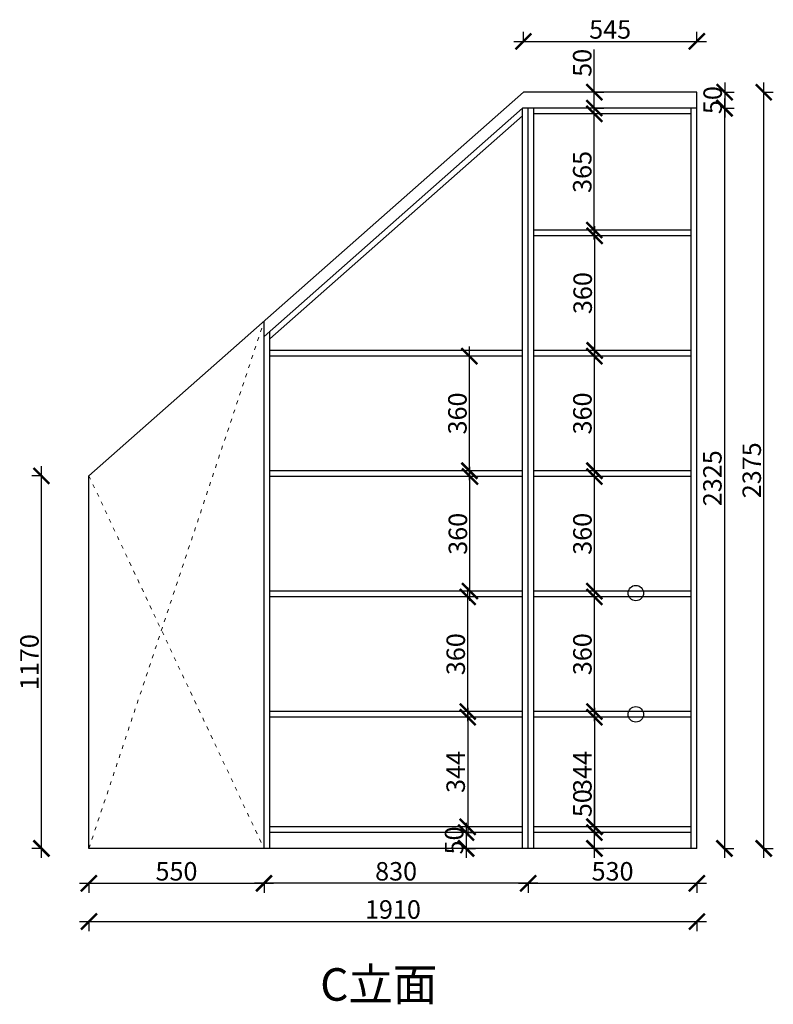
# Model space of a CAD drawing. Units: millimetres. Extents: x 9120 to 20585, y -166511 to -162968.
# Drawn here: x 18217 to 20585, y -166419 to -163327 of the extents above; entities that cross this region are included whole.
import ezdxf

# ---------------------------------------------------------------- set-up
doc = ezdxf.new("R2010")
doc.units = ezdxf.units.MM
doc.linetypes.add('ACAD_ISO03W100', pattern=[30, 12, -18])
doc.linetypes.add('DASHED2', pattern=[0.375, 0.25, -0.125])
doc.layers.add('1', color=7, linetype='Continuous', lineweight=20)
doc.layers.add('图层1', color=7, linetype='DASHED2')
doc.styles.get("Standard").update_dxf_attribs({"font": 'arial.ttf'})
doc.dimstyles.new('ISO-25', dxfattribs={"dimtxt": 80, "dimasz": 55, "dimexe": 50, "dimexo": 50, "dimtad": 1, "dimdec": 0, "dimtxsty": 'Standard', "dimblk": 'ARCHTICK', "dimcen": 3, "dimdle": 50, "dimadec": 0, "dimazin": 0, "dimtfac": 1, "dimtdec": 0, "dimtmove": 0, "dimatfit": 3, "dimfxl": 50, "dimfxlon": 1, "dimarcsym": 0})

# ---------------------------------------------------------------- blocks, each defined once
blk = doc.blocks.new('_ArchTick')
at = {"color": 0, "linetype": 'ByBlock', "const_width": 0.15}
blk.add_lwpolyline([(-0.5, -0.5), (0.5, 0.5)], dxfattribs=at)
blk = doc.blocks.new('*D129')
at = {"color": 1, "lineweight": -2, "transparency": 16777216}
for p, q in [((19619.8, -165849.8), (19619.8, -165959.8)), ((19616.8, -165879.8), (19649.8, -165879.8)), ((19616.8, -165929.8), (19649.8, -165929.8))]:
    blk.add_line(p, q, dxfattribs=at)
at = {"layer": 'Defpoints', "color": 0, "transparency": 16777216}
for p in [(19128.4, -165879.8), (19128.4, -165929.8), (19619.8, -165929.8)]:
    blk.add_point(p, dxfattribs=at)
at = {"color": 1, "lineweight": -2, "transparency": 16777216, "xscale": 50, "yscale": 50, "zscale": 50}
for p, rotation in [((19619.8, -165879.8), 90), ((19619.8, -165929.8), 270)]:
    blk.add_blockref('_ArchTick', p, dxfattribs=dict(at, rotation=rotation))
at = {"color": 1, "transparency": 16777216, "insert": (19589.6, -165904.8), "char_height": 58, "attachment_point": 5, "rotation": 90}
blk.add_mtext('50', dxfattribs=at)
blk = doc.blocks.new('*D130')
at = {"color": 1, "lineweight": -2, "transparency": 16777216}
for p, q in [((20374.9, -166039.5), (19784.9, -166039.5)), ((19814.9, -166036.5), (19814.9, -166069.5)), ((20344.9, -166036.5), (20344.9, -166069.5))]:
    blk.add_line(p, q, dxfattribs=at)
at = {"layer": 'Defpoints', "color": 0, "transparency": 16777216}
for p in [(19814.9, -165929.8), (20344.9, -165929.8), (19814.9, -166039.5)]:
    blk.add_point(p, dxfattribs=at)
at = {"color": 1, "lineweight": -2, "transparency": 16777216, "xscale": 50, "yscale": 50, "zscale": 50, "rotation": 180}
blk.add_blockref('_ArchTick', (19814.9, -166039.5), dxfattribs=at)
at = {"color": 1, "lineweight": -2, "transparency": 16777216, "xscale": 50, "yscale": 50, "zscale": 50}
blk.add_blockref('_ArchTick', (20344.9, -166039.5), dxfattribs=at)
at = {"color": 1, "transparency": 16777216, "insert": (20079.9, -166009.2), "char_height": 58, "attachment_point": 5}
blk.add_mtext('530', dxfattribs=at)
blk = doc.blocks.new('*D110')
at = {"color": 1, "lineweight": -2, "transparency": 16777216}
for p, q in [((20023, -165879.8), (20023, -165745.7)), ((20023, -165879.8), (20053, -165879.8)), ((20023, -165959.8), (20023, -165879.8)), ((20023, -165929.8), (20053, -165929.8))]:
    blk.add_line(p, q, dxfattribs=at)
at = {"layer": 'Defpoints', "color": 0, "transparency": 16777216}
for p in [(20010.2, -165879.8), (20023, -165879.8), (20010.2, -165929.8)]:
    blk.add_point(p, dxfattribs=at)
at = {"color": 1, "lineweight": -2, "transparency": 16777216, "xscale": 50, "yscale": 50, "zscale": 50}
for p, rotation in [((20023, -165879.8), 90), ((20023, -165929.8), 270)]:
    blk.add_blockref('_ArchTick', p, dxfattribs=dict(at, rotation=rotation))
at = {"color": 1, "transparency": 16777216, "insert": (19992.7, -165787.7), "char_height": 58, "attachment_point": 5, "rotation": 90}
blk.add_mtext('50', dxfattribs=at)
blk = doc.blocks.new('*D111')
at = {"color": 1, "lineweight": -2, "transparency": 16777216}
for p, q in [((20022.5, -163554.8), (20022.5, -163420.7)), ((20022.5, -163554.8), (20052.5, -163554.8)), ((20022.5, -163634.8), (20022.5, -163554.8)), ((20022.5, -163604.8), (20052.5, -163604.8))]:
    blk.add_line(p, q, dxfattribs=at)
at = {"layer": 'Defpoints', "color": 0, "transparency": 16777216}
for p in [(19987.2, -163554.8), (20022.5, -163554.8), (19987.2, -163604.8)]:
    blk.add_point(p, dxfattribs=at)
at = {"color": 1, "lineweight": -2, "transparency": 16777216, "xscale": 50, "yscale": 50, "zscale": 50}
for p, rotation in [((20022.5, -163554.8), 90), ((20022.5, -163604.8), 270)]:
    blk.add_blockref('_ArchTick', p, dxfattribs=dict(at, rotation=rotation))
at = {"color": 1, "transparency": 16777216, "insert": (19992.2, -163462.7), "char_height": 58, "attachment_point": 5, "rotation": 90}
blk.add_mtext('50', dxfattribs=at)
blk = doc.blocks.new('*D131')
at = {"color": 1, "lineweight": -2, "transparency": 16777216}
for p, q in [((20432.2, -163524.8), (20432.2, -163634.8)), ((20429.2, -163554.8), (20462.2, -163554.8)), ((20429.2, -163604.8), (20462.2, -163604.8))]:
    blk.add_line(p, q, dxfattribs=at)
at = {"layer": 'Defpoints', "color": 0, "transparency": 16777216}
for p in [(20300.6, -163554.8), (20300.6, -163604.8), (20432.2, -163604.8)]:
    blk.add_point(p, dxfattribs=at)
at = {"color": 1, "lineweight": -2, "transparency": 16777216, "xscale": 50, "yscale": 50, "zscale": 50}
for p, rotation in [((20432.2, -163554.8), 90), ((20432.2, -163604.8), 270)]:
    blk.add_blockref('_ArchTick', p, dxfattribs=dict(at, rotation=rotation))
at = {"color": 1, "transparency": 16777216, "insert": (20402, -163579.8), "char_height": 58, "attachment_point": 5, "rotation": 90}
blk.add_mtext('50', dxfattribs=at)
blk = doc.blocks.new('*D132')
at = {"color": 1, "lineweight": -2, "transparency": 16777216}
for p, q in [((20428.4, -163604.8), (20461.4, -163604.8)), ((20431.4, -163574.8), (20431.4, -165959.8)), ((20428.4, -165929.8), (20461.4, -165929.8))]:
    blk.add_line(p, q, dxfattribs=at)
at = {"layer": 'Defpoints', "color": 0, "transparency": 16777216}
for p in [(20299.8, -163604.8), (20326.9, -165929.8), (20431.4, -165929.8)]:
    blk.add_point(p, dxfattribs=at)
at = {"color": 1, "lineweight": -2, "transparency": 16777216, "xscale": 50, "yscale": 50, "zscale": 50}
for p, rotation in [((20431.4, -163604.8), 90), ((20431.4, -165929.8), 270)]:
    blk.add_blockref('_ArchTick', p, dxfattribs=dict(at, rotation=rotation))
at = {"color": 1, "transparency": 16777216, "insert": (20401.1, -164767.3), "char_height": 58, "attachment_point": 5, "rotation": 90}
blk.add_mtext('2325', dxfattribs=at)
blk = doc.blocks.new('*D112')
at = {"color": 1, "lineweight": -2, "transparency": 16777216}
for p, q in [((20555, -165959.8), (20555, -163524.8)), ((20552, -163554.8), (20585, -163554.8)), ((20552, -165929.8), (20585, -165929.8))]:
    blk.add_line(p, q, dxfattribs=at)
at = {"layer": 'Defpoints', "color": 0, "transparency": 16777216}
for p in [(20299.8, -163554.8), (20555, -163554.8), (20326.9, -165929.8)]:
    blk.add_point(p, dxfattribs=at)
at = {"color": 1, "lineweight": -2, "transparency": 16777216, "xscale": 50, "yscale": 50, "zscale": 50}
for p, rotation in [((20555, -163554.8), 90), ((20555, -165929.8), 270)]:
    blk.add_blockref('_ArchTick', p, dxfattribs=dict(at, rotation=rotation))
at = {"color": 1, "transparency": 16777216, "insert": (20524.7, -164742.3), "char_height": 58, "attachment_point": 5, "rotation": 90}
blk.add_mtext('2375', dxfattribs=at)
blk = doc.blocks.new('*D133')
at = {"color": 1, "lineweight": -2, "transparency": 16777216}
for p, q in [((18285.6, -165959.8), (18285.6, -164729.8)), ((18288.6, -164759.8), (18255.6, -164759.8)), ((18288.6, -165929.8), (18255.6, -165929.8))]:
    blk.add_line(p, q, dxfattribs=at)
at = {"layer": 'Defpoints', "color": 0, "transparency": 16777216}
for p in [(18285.6, -164759.8), (18434.9, -164759.8), (18434.9, -165929.8)]:
    blk.add_point(p, dxfattribs=at)
at = {"color": 1, "lineweight": -2, "transparency": 16777216, "xscale": 50, "yscale": 50, "zscale": 50}
for p, rotation in [((18285.6, -164759.8), 90), ((18285.6, -165929.8), 270)]:
    blk.add_blockref('_ArchTick', p, dxfattribs=dict(at, rotation=rotation))
at = {"color": 1, "transparency": 16777216, "insert": (18255.4, -165344.8), "char_height": 58, "attachment_point": 5, "rotation": 90}
blk.add_mtext('1170', dxfattribs=at)
blk = doc.blocks.new('*D113')
at = {"color": 1, "lineweight": -2, "transparency": 16777216}
for p, q in [((20023, -165487.8), (20023, -165891.8)), ((20023, -165517.8), (19993, -165517.8)), ((20023, -165861.8), (19993, -165861.8))]:
    blk.add_line(p, q, dxfattribs=at)
at = {"layer": 'Defpoints', "color": 0, "transparency": 16777216}
for p in [(20058.2, -165517.8), (20023, -165861.8), (20058.2, -165861.8)]:
    blk.add_point(p, dxfattribs=at)
at = {"color": 1, "lineweight": -2, "transparency": 16777216, "xscale": 50, "yscale": 50, "zscale": 50}
for p, rotation in [((20023, -165517.8), 90), ((20023, -165861.8), 270)]:
    blk.add_blockref('_ArchTick', p, dxfattribs=dict(at, rotation=rotation))
at = {"color": 1, "transparency": 16777216, "insert": (19992.7, -165689.8), "char_height": 58, "attachment_point": 5, "rotation": 90}
blk.add_mtext('344', dxfattribs=at)
blk = doc.blocks.new('*D114')
at = {"color": 1, "lineweight": -2, "transparency": 16777216}
for p, q in [((20023, -165529.8), (20023, -165109.8)), ((20025, -165139.8), (19993, -165139.8)), ((20025, -165499.8), (19993, -165499.8))]:
    blk.add_line(p, q, dxfattribs=at)
at = {"layer": 'Defpoints', "color": 0, "transparency": 16777216}
for p in [(20023, -165139.8), (20065, -165139.8), (20065, -165499.8)]:
    blk.add_point(p, dxfattribs=at)
at = {"color": 1, "lineweight": -2, "transparency": 16777216, "xscale": 50, "yscale": 50, "zscale": 50}
for p, rotation in [((20023, -165139.8), 90), ((20023, -165499.8), 270)]:
    blk.add_blockref('_ArchTick', p, dxfattribs=dict(at, rotation=rotation))
at = {"color": 1, "transparency": 16777216, "insert": (19992.7, -165319.8), "char_height": 58, "attachment_point": 5, "rotation": 90}
blk.add_mtext('360', dxfattribs=at)
blk = doc.blocks.new('*D115')
at = {"color": 1, "lineweight": -2, "transparency": 16777216}
for p, q in [((20023, -165151.8), (20023, -164731.8)), ((20026, -164761.8), (19993, -164761.8)), ((20026, -165121.8), (19993, -165121.8))]:
    blk.add_line(p, q, dxfattribs=at)
at = {"layer": 'Defpoints', "color": 0, "transparency": 16777216}
for p in [(20023, -164761.8), (20084.8, -164761.8), (20084.8, -165121.8)]:
    blk.add_point(p, dxfattribs=at)
at = {"color": 1, "lineweight": -2, "transparency": 16777216, "xscale": 50, "yscale": 50, "zscale": 50}
for p, rotation in [((20023, -164761.8), 90), ((20023, -165121.8), 270)]:
    blk.add_blockref('_ArchTick', p, dxfattribs=dict(at, rotation=rotation))
at = {"color": 1, "transparency": 16777216, "insert": (19992.7, -164941.8), "char_height": 58, "attachment_point": 5, "rotation": 90}
blk.add_mtext('360', dxfattribs=at)
blk = doc.blocks.new('*D116')
at = {"color": 1, "lineweight": -2, "transparency": 16777216}
for p, q in [((20023, -164773.8), (20023, -164353.8)), ((20026, -164383.8), (19993, -164383.8)), ((20026, -164743.8), (19993, -164743.8))]:
    blk.add_line(p, q, dxfattribs=at)
at = {"layer": 'Defpoints', "color": 0, "transparency": 16777216}
for p in [(20023, -164383.8), (20069.2, -164383.8), (20069.2, -164743.8)]:
    blk.add_point(p, dxfattribs=at)
at = {"color": 1, "lineweight": -2, "transparency": 16777216, "xscale": 50, "yscale": 50, "zscale": 50}
for p, rotation in [((20023, -164383.8), 90), ((20023, -164743.8), 270)]:
    blk.add_blockref('_ArchTick', p, dxfattribs=dict(at, rotation=rotation))
at = {"color": 1, "transparency": 16777216, "insert": (19992.7, -164563.8), "char_height": 58, "attachment_point": 5, "rotation": 90}
blk.add_mtext('360', dxfattribs=at)
blk = doc.blocks.new('*D117')
at = {"color": 1, "lineweight": -2, "transparency": 16777216}
for p, q in [((20023.9, -164395.8), (20023.9, -163975.8)), ((20026.9, -164005.8), (19993.9, -164005.8)), ((20026.9, -164365.8), (19993.9, -164365.8))]:
    blk.add_line(p, q, dxfattribs=at)
at = {"layer": 'Defpoints', "color": 0, "transparency": 16777216}
for p in [(20023.9, -164005.8), (20067.8, -164005.8), (20067.8, -164365.8)]:
    blk.add_point(p, dxfattribs=at)
at = {"color": 1, "lineweight": -2, "transparency": 16777216, "xscale": 50, "yscale": 50, "zscale": 50}
for p, rotation in [((20023.9, -164005.8), 90), ((20023.9, -164365.8), 270)]:
    blk.add_blockref('_ArchTick', p, dxfattribs=dict(at, rotation=rotation))
at = {"color": 1, "transparency": 16777216, "insert": (19993.6, -164185.8), "char_height": 58, "attachment_point": 5, "rotation": 90}
blk.add_mtext('360', dxfattribs=at)
blk = doc.blocks.new('*D118')
at = {"color": 1, "lineweight": -2, "transparency": 16777216}
for p, q in [((20022.5, -164017.8), (20022.5, -163592.8)), ((20025.5, -163622.8), (19992.5, -163622.8)), ((20025.5, -163987.8), (19992.5, -163987.8))]:
    blk.add_line(p, q, dxfattribs=at)
at = {"layer": 'Defpoints', "color": 0, "transparency": 16777216}
for p in [(20022.5, -163622.8), (20074.9, -163622.8), (20074.9, -163987.8)]:
    blk.add_point(p, dxfattribs=at)
at = {"color": 1, "lineweight": -2, "transparency": 16777216, "xscale": 50, "yscale": 50, "zscale": 50}
for p, rotation in [((20022.5, -163622.8), 90), ((20022.5, -163987.8), 270)]:
    blk.add_blockref('_ArchTick', p, dxfattribs=dict(at, rotation=rotation))
at = {"color": 1, "transparency": 16777216, "insert": (19992.2, -163805.3), "char_height": 58, "attachment_point": 5, "rotation": 90}
blk.add_mtext('365', dxfattribs=at)
blk = doc.blocks.new('*D134')
at = {"color": 1, "lineweight": -2, "transparency": 16777216}
for p, q in [((19624.9, -165487.8), (19624.9, -165891.8)), ((19624.9, -165517.8), (19594.9, -165517.8)), ((19624.9, -165861.8), (19594.9, -165861.8))]:
    blk.add_line(p, q, dxfattribs=at)
at = {"layer": 'Defpoints', "color": 0, "transparency": 16777216}
for p in [(19654, -165517.8), (19624.9, -165861.8), (19654, -165861.8)]:
    blk.add_point(p, dxfattribs=at)
at = {"color": 1, "lineweight": -2, "transparency": 16777216, "xscale": 50, "yscale": 50, "zscale": 50}
for p, rotation in [((19624.9, -165517.8), 90), ((19624.9, -165861.8), 270)]:
    blk.add_blockref('_ArchTick', p, dxfattribs=dict(at, rotation=rotation))
at = {"color": 1, "transparency": 16777216, "insert": (19594.6, -165689.8), "char_height": 58, "attachment_point": 5, "rotation": 90}
blk.add_mtext('344', dxfattribs=at)
blk = doc.blocks.new('*D135')
at = {"color": 1, "lineweight": -2, "transparency": 16777216}
for p, q in [((19625.1, -165529.8), (19625.1, -165109.8)), ((19628.1, -165139.8), (19595.1, -165139.8)), ((19628.1, -165499.8), (19595.1, -165499.8))]:
    blk.add_line(p, q, dxfattribs=at)
at = {"layer": 'Defpoints', "color": 0, "transparency": 16777216}
for p in [(19625.1, -165139.8), (19723.3, -165139.8), (19723.3, -165499.8)]:
    blk.add_point(p, dxfattribs=at)
at = {"color": 1, "lineweight": -2, "transparency": 16777216, "xscale": 50, "yscale": 50, "zscale": 50}
for p, rotation in [((19625.1, -165139.8), 90), ((19625.1, -165499.8), 270)]:
    blk.add_blockref('_ArchTick', p, dxfattribs=dict(at, rotation=rotation))
at = {"color": 1, "transparency": 16777216, "insert": (19594.8, -165319.8), "char_height": 58, "attachment_point": 5, "rotation": 90}
blk.add_mtext('360', dxfattribs=at)
blk = doc.blocks.new('*D136')
at = {"color": 1, "lineweight": -2, "transparency": 16777216}
for p, q in [((19631.8, -165151.8), (19631.8, -164731.8)), ((19634.8, -164761.8), (19601.8, -164761.8)), ((19634.8, -165121.8), (19601.8, -165121.8))]:
    blk.add_line(p, q, dxfattribs=at)
at = {"layer": 'Defpoints', "color": 0, "transparency": 16777216}
for p in [(19631.8, -164761.8), (19693.2, -164761.8), (19693.2, -165121.8)]:
    blk.add_point(p, dxfattribs=at)
at = {"color": 1, "lineweight": -2, "transparency": 16777216, "xscale": 50, "yscale": 50, "zscale": 50}
for p, rotation in [((19631.8, -164761.8), 90), ((19631.8, -165121.8), 270)]:
    blk.add_blockref('_ArchTick', p, dxfattribs=dict(at, rotation=rotation))
at = {"color": 1, "transparency": 16777216, "insert": (19601.5, -164941.8), "char_height": 58, "attachment_point": 5, "rotation": 90}
blk.add_mtext('360', dxfattribs=at)
blk = doc.blocks.new('*D137')
at = {"color": 1, "lineweight": -2, "transparency": 16777216}
for p, q in [((19630.3, -164773.8), (19630.3, -164353.8)), ((19633.3, -164383.8), (19600.3, -164383.8)), ((19633.3, -164743.8), (19600.3, -164743.8))]:
    blk.add_line(p, q, dxfattribs=at)
at = {"layer": 'Defpoints', "color": 0, "transparency": 16777216}
for p in [(19630.3, -164383.8), (19690.2, -164383.8), (19690.2, -164743.8)]:
    blk.add_point(p, dxfattribs=at)
at = {"color": 1, "lineweight": -2, "transparency": 16777216, "xscale": 50, "yscale": 50, "zscale": 50}
for p, rotation in [((19630.3, -164383.8), 90), ((19630.3, -164743.8), 270)]:
    blk.add_blockref('_ArchTick', p, dxfattribs=dict(at, rotation=rotation))
at = {"color": 1, "transparency": 16777216, "insert": (19600.1, -164563.8), "char_height": 58, "attachment_point": 5, "rotation": 90}
blk.add_mtext('360', dxfattribs=at)
blk = doc.blocks.new('*D138')
at = {"color": 1, "lineweight": -2, "transparency": 16777216}
for p, q in [((19844.9, -166039.4), (18954.9, -166039.4)), ((18984.9, -166036.4), (18984.9, -166069.4)), ((19814.9, -166036.4), (19814.9, -166069.4))]:
    blk.add_line(p, q, dxfattribs=at)
at = {"layer": 'Defpoints', "color": 0, "transparency": 16777216}
for p in [(18984.9, -165881.1), (19814.9, -165911.3), (18984.9, -166039.4)]:
    blk.add_point(p, dxfattribs=at)
at = {"color": 1, "lineweight": -2, "transparency": 16777216, "xscale": 50, "yscale": 50, "zscale": 50, "rotation": 180}
blk.add_blockref('_ArchTick', (18984.9, -166039.4), dxfattribs=at)
at = {"color": 1, "lineweight": -2, "transparency": 16777216, "xscale": 50, "yscale": 50, "zscale": 50}
blk.add_blockref('_ArchTick', (19814.9, -166039.4), dxfattribs=at)
at = {"color": 1, "transparency": 16777216, "insert": (19399.9, -166009.2), "char_height": 58, "attachment_point": 5}
blk.add_mtext('830', dxfattribs=at)
blk = doc.blocks.new('*D139')
at = {"color": 1, "lineweight": -2, "transparency": 16777216}
for p, q in [((19014.9, -166039.5), (18404.9, -166039.5)), ((18434.9, -166036.5), (18434.9, -166069.5)), ((18984.9, -166036.5), (18984.9, -166069.5))]:
    blk.add_line(p, q, dxfattribs=at)
at = {"layer": 'Defpoints', "color": 0, "transparency": 16777216}
for p in [(18434.9, -165819.7), (18984.9, -165855.1), (18434.9, -166039.5)]:
    blk.add_point(p, dxfattribs=at)
at = {"color": 1, "lineweight": -2, "transparency": 16777216, "xscale": 50, "yscale": 50, "zscale": 50, "rotation": 180}
blk.add_blockref('_ArchTick', (18434.9, -166039.5), dxfattribs=at)
at = {"color": 1, "lineweight": -2, "transparency": 16777216, "xscale": 50, "yscale": 50, "zscale": 50}
blk.add_blockref('_ArchTick', (18984.9, -166039.5), dxfattribs=at)
at = {"color": 1, "transparency": 16777216, "insert": (18709.9, -166009.2), "char_height": 58, "attachment_point": 5}
blk.add_mtext('550', dxfattribs=at)
blk = doc.blocks.new('*D140')
at = {"color": 1, "lineweight": -2, "transparency": 16777216}
for p, q in [((18404.9, -166159.3), (20374.9, -166159.3)), ((18434.9, -166156.3), (18434.9, -166189.3)), ((20344.9, -166156.3), (20344.9, -166189.3))]:
    blk.add_line(p, q, dxfattribs=at)
at = {"layer": 'Defpoints', "color": 0, "transparency": 16777216}
for p in [(18434.9, -165819.2), (20344.9, -165892.5), (20344.9, -166159.3)]:
    blk.add_point(p, dxfattribs=at)
at = {"color": 1, "lineweight": -2, "transparency": 16777216, "xscale": 50, "yscale": 50, "zscale": 50, "rotation": 180}
blk.add_blockref('_ArchTick', (18434.9, -166159.3), dxfattribs=at)
at = {"color": 1, "lineweight": -2, "transparency": 16777216, "xscale": 50, "yscale": 50, "zscale": 50}
blk.add_blockref('_ArchTick', (20344.9, -166159.3), dxfattribs=at)
at = {"color": 1, "transparency": 16777216, "insert": (19389.9, -166129.1), "char_height": 58, "attachment_point": 5}
blk.add_mtext('1910', dxfattribs=at)
blk = doc.blocks.new('*D141')
at = {"color": 1, "lineweight": -2, "transparency": 16777216}
for p, q in [((19799.9, -163398.4), (19799.9, -163365.4)), ((20344.9, -163398.4), (20344.9, -163365.4)), ((19769.9, -163395.4), (20374.9, -163395.4))]:
    blk.add_line(p, q, dxfattribs=at)
at = {"layer": 'Defpoints', "color": 0, "transparency": 16777216}
for p in [(20344.9, -163395.4), (19799.9, -163554.8), (20344.9, -163554.8)]:
    blk.add_point(p, dxfattribs=at)
at = {"color": 1, "lineweight": -2, "transparency": 16777216, "xscale": 50, "yscale": 50, "zscale": 50, "rotation": 180}
blk.add_blockref('_ArchTick', (19799.9, -163395.4), dxfattribs=at)
at = {"color": 1, "lineweight": -2, "transparency": 16777216, "xscale": 50, "yscale": 50, "zscale": 50}
blk.add_blockref('_ArchTick', (20344.9, -163395.4), dxfattribs=at)
at = {"color": 1, "transparency": 16777216, "insert": (20072.4, -163365.3), "char_height": 58, "attachment_point": 5}
blk.add_mtext('545', dxfattribs=at)

msp = doc.modelspace()

# ---------------------------------------------------------------- linework, layer by layer
for p, q in [((18434.9, -164759.8), (19799.9, -163554.8)), ((20344.9, -163554.8), (19799.9, -163554.8)), ((20344.9, -165929.8), (20344.9, -163554.8)), ((18984.9, -164321.6), (19796.9, -163604.8)), ((19796.9, -165929.8), (19796.9, -163604.8)), ((19814.9, -163604.8), (19796.9, -163604.8)), ((20344.9, -163604.8), (19814.7, -163604.8)), ((19814.9, -165929.8), (19814.9, -163604.8)), ((19832.9, -165929.8), (19832.9, -163604.8)), ((20326.9, -165929.8), (20326.9, -163604.8)), ((19002.9, -164329.7), (19796.9, -163628.8)), ((20326.9, -163622.8), (19832.9, -163622.8)), ((20326.9, -163987.8), (19832.9, -163987.8)), ((20326.9, -164005.8), (19832.9, -164005.8)), ((18984.9, -165929.8), (18984.9, -164275)), ((19002.9, -165929.8), (19002.9, -164305.7)), ((19796.9, -164365.8), (19002.9, -164365.8)), ((20326.9, -164365.8), (19832.9, -164365.8)), ((19796.9, -164383.8), (19002.9, -164383.8)), ((20326.9, -164383.8), (19832.9, -164383.8)), ((19796.9, -164743.8), (19002.9, -164743.8)), ((20326.9, -164743.8), (19832.9, -164743.8)), ((18434.9, -165929.8), (18434.9, -164759.8)), ((19796.9, -164761.8), (19002.9, -164761.8)), ((20326.9, -164761.8), (19832.9, -164761.8)), ((19796.9, -165121.8), (19002.9, -165121.8)), ((19796.9, -165139.8), (19002.9, -165139.8)), ((20326.9, -165121.8), (19832.9, -165121.8)), ((20326.9, -165139.8), (19832.9, -165139.8)), ((19796.9, -165499.8), (19002.9, -165499.8)), ((19796.9, -165517.8), (19002.9, -165517.8)), ((20326.9, -165499.8), (19832.9, -165499.8)), ((20326.9, -165517.8), (19832.9, -165517.8)), ((19796.9, -165861.8), (19002.9, -165861.8)), ((20326.9, -165861.8), (19832.9, -165861.8)), ((19796.9, -165879.8), (19002.9, -165879.8)), ((20326.9, -165879.8), (19832.9, -165879.8)), ((20344.9, -165929.8), (18434.9, -165929.8))]:
    msp.add_line(p, q)
for centre in [(20153.1, -165127.9), (20153.1, -165508.8)]:
    msp.add_circle(centre, 24.2)
at = {"layer": '1', "color": 252, "linetype": 'ACAD_ISO03W100', "lineweight": 15}
for p, q in [((18434.9, -165929.8), (18984.9, -164275)), ((18434.9, -164759.8), (18984.9, -165929.8))]:
    msp.add_line(p, q, dxfattribs=at)

# ---------------------------------------------------------------- texts
at = {"layer": '图层1', "insert": (19529.3, -166305.9), "char_height": 102.25, "width": 2830.867, "attachment_point": 3}
msp.add_mtext('{\\fSimSun|b0|i0|c134|p2;C立面}', dxfattribs=at)

# ---------------------------------------------------------------- dimensions: what is measured, and where the dimension line sits
for base, p1, p2, picture, middle in [((20344.9, -163395.4), (19799.9, -163554.8), (20344.9, -163554.8), '*D141', (20072.4, -163365.3)), ((20344.9, -166159.3), (18434.9, -165819.2), (20344.9, -165892.5), '*D140', (19389.9, -166129.1)), ((18434.9, -166039.5), (18984.9, -165855.1), (18434.9, -165819.7), '*D139', (18709.9, -166009.2)), ((18984.9, -166039.4), (19814.9, -165911.3), (18984.9, -165881.1), '*D138', (19399.9, -166009.2))]:
    dim = msp.add_linear_dim(base=base, p1=p1, p2=p2, dimstyle='ISO-25', override={"dimtxt": 58, "dimasz": 50, "dimexe": 30, "dimexo": 40, "dimcen": 2.5, "dimdle": 30, "dimclrd": 1, "dimclre": 1, "dimclrt": 1, "dimfxl": 3, "dimtfillclr": 1, "dimarcsym": 1})
    dim.commit()
    dim.dimension.update_dxf_attribs({"geometry": picture, "text_midpoint": middle})
for base, p1, p2, angle, override, picture, middle in [((20022.5, -163554.8), (19987.2, -163604.8), (19987.2, -163554.8), 90, {"dimtxt": 58, "dimasz": 50, "dimexe": 30, "dimexo": 40, "dimcen": 2.5, "dimdle": 30, "dimclrd": 1, "dimclre": 1, "dimclrt": 1, "dimfxl": 3, "dimtfillclr": 1, "dimarcsym": 1}, '*D111', (19992.2, -163462.7)), ((20555, -163554.8), (20326.9, -165929.8), (20299.8, -163554.8), 90, {"dimtxt": 58, "dimasz": 50, "dimexe": 30, "dimexo": 40, "dimcen": 2.5, "dimdle": 30, "dimclrd": 1, "dimclre": 1, "dimclrt": 1, "dimfxl": 3, "dimtfillclr": 1, "dimarcsym": 1}, '*D112', (20524.7, -164742.3)), ((20022.5, -163622.8), (20074.9, -163987.8), (20074.9, -163622.8), 90, {"dimtxt": 58, "dimasz": 50, "dimexe": 30, "dimexo": 40, "dimcen": 2.5, "dimdle": 30, "dimclrd": 1, "dimclre": 1, "dimclrt": 1, "dimfxl": 3, "dimtfillclr": 1, "dimarcsym": 1}, '*D118', (19992.2, -163805.3)), ((20431.4, -165929.8), (20299.8, -163604.8), (20326.9, -165929.8), 90, {"dimtxt": 58, "dimasz": 50, "dimexe": 30, "dimexo": 40, "dimcen": 2.5, "dimdle": 30, "dimclrd": 1, "dimclre": 1, "dimclrt": 1, "dimtmove": 1, "dimfxl": 3, "dimtfillclr": 1, "dimarcsym": 1}, '*D132', (20401.1, -164767.3)), ((20023.9, -164005.8), (20067.8, -164365.8), (20067.8, -164005.8), 90, {"dimtxt": 58, "dimasz": 50, "dimexe": 30, "dimexo": 40, "dimcen": 2.5, "dimdle": 30, "dimclrd": 1, "dimclre": 1, "dimclrt": 1, "dimfxl": 3, "dimtfillclr": 1, "dimarcsym": 1}, '*D117', (19993.6, -164185.8)), ((19630.3, -164383.8), (19690.2, -164743.8), (19690.2, -164383.8), 90, {"dimtxt": 58, "dimasz": 50, "dimexe": 30, "dimexo": 40, "dimcen": 2.5, "dimdle": 30, "dimclrd": 1, "dimclre": 1, "dimclrt": 1, "dimfxl": 3, "dimtfillclr": 1, "dimarcsym": 1}, '*D137', (19600.1, -164563.8)), ((20023, -164383.8), (20069.2, -164743.8), (20069.2, -164383.8), 90, {"dimtxt": 58, "dimasz": 50, "dimexe": 30, "dimexo": 40, "dimcen": 2.5, "dimdle": 30, "dimclrd": 1, "dimclre": 1, "dimclrt": 1, "dimfxl": 3, "dimtfillclr": 1, "dimarcsym": 1}, '*D116', (19992.7, -164563.8)), ((18285.6, -164759.8), (18434.9, -165929.8), (18434.9, -164759.8), 90, {"dimtxt": 58, "dimasz": 50, "dimexe": 30, "dimexo": 40, "dimcen": 2.5, "dimdle": 30, "dimclrd": 1, "dimclre": 1, "dimclrt": 1, "dimfxl": 3, "dimtfillclr": 1, "dimarcsym": 1}, '*D133', (18255.4, -165344.8)), ((19631.8, -164761.8), (19693.2, -165121.8), (19693.2, -164761.8), 90, {"dimtxt": 58, "dimasz": 50, "dimexe": 30, "dimexo": 40, "dimcen": 2.5, "dimdle": 30, "dimclrd": 1, "dimclre": 1, "dimclrt": 1, "dimfxl": 3, "dimtfillclr": 1, "dimarcsym": 1}, '*D136', (19601.5, -164941.8)), ((20023, -164761.8), (20084.8, -165121.8), (20084.8, -164761.8), 90, {"dimtxt": 58, "dimasz": 50, "dimexe": 30, "dimexo": 40, "dimcen": 2.5, "dimdle": 30, "dimclrd": 1, "dimclre": 1, "dimclrt": 1, "dimfxl": 3, "dimtfillclr": 1, "dimarcsym": 1}, '*D115', (19992.7, -164941.8)), ((19625.1, -165139.8), (19723.3, -165499.8), (19723.3, -165139.8), 90, {"dimtxt": 58, "dimasz": 50, "dimexe": 30, "dimexo": 40, "dimcen": 2.5, "dimdle": 30, "dimclrd": 1, "dimclre": 1, "dimclrt": 1, "dimfxl": 3, "dimtfillclr": 1, "dimarcsym": 1}, '*D135', (19594.8, -165319.8)), ((20023, -165139.8), (20065, -165499.8), (20065, -165139.8), 90, {"dimtxt": 58, "dimasz": 50, "dimexe": 30, "dimexo": 40, "dimcen": 2.5, "dimdle": 30, "dimclrd": 1, "dimclre": 1, "dimclrt": 1, "dimfxl": 3, "dimtfillclr": 1, "dimarcsym": 1}, '*D114', (19992.7, -165319.8)), ((19624.9, -165861.8), (19654, -165517.8), (19654, -165861.8), 90, {"dimtxt": 58, "dimasz": 50, "dimexe": 30, "dimexo": 40, "dimcen": 2.5, "dimdle": 30, "dimclrd": 1, "dimclre": 1, "dimclrt": 1, "dimfxl": 3, "dimtfillclr": 1, "dimarcsym": 1}, '*D134', (19594.6, -165689.8)), ((20023, -165861.8), (20058.2, -165517.8), (20058.2, -165861.8), 90, {"dimtxt": 58, "dimasz": 50, "dimexe": 30, "dimexo": 40, "dimcen": 2.5, "dimdle": 30, "dimclrd": 1, "dimclre": 1, "dimclrt": 1, "dimfxl": 3, "dimtfillclr": 1, "dimarcsym": 1}, '*D113', (19992.7, -165689.8)), ((19814.9, -166039.5), (20344.9, -165929.8), (19814.9, -165929.8), 180, {"dimtxt": 58, "dimasz": 50, "dimexe": 30, "dimexo": 40, "dimcen": 2.5, "dimdle": 30, "dimclrd": 1, "dimclre": 1, "dimclrt": 1, "dimfxl": 3, "dimtfillclr": 1, "dimarcsym": 1}, '*D130', (20079.9, -166009.2))]:
    dim = msp.add_linear_dim(base=base, p1=p1, p2=p2, angle=angle, dimstyle='ISO-25', override=override)
    dim.commit()
    dim.dimension.update_dxf_attribs({"geometry": picture, "text_midpoint": middle})
for base, p1, p2, picture, middle in [((20432.2, -163604.8), (20300.6, -163554.8), (20300.6, -163604.8), '*D131', (20432.2, -163579.8)), ((20023, -165879.8), (20010.2, -165929.8), (20010.2, -165879.8), '*D110', (20023, -165787.7)), ((19619.8, -165929.8), (19128.4, -165879.8), (19128.4, -165929.8), '*D129', (19619.8, -165904.8))]:
    dim = msp.add_linear_dim(base=base, p1=p1, p2=p2, angle=90, dimstyle='ISO-25', override={"dimtxt": 58, "dimasz": 50, "dimexe": 30, "dimexo": 40, "dimcen": 2.5, "dimdle": 30, "dimclrd": 1, "dimclre": 1, "dimclrt": 1, "dimfxl": 3, "dimtfillclr": 1, "dimarcsym": 1})
    dim.commit()
    dim.dimension.update_dxf_attribs({"geometry": picture, "text_midpoint": middle, "dimtype": 160})

doc.saveas('drawing.dxf')
